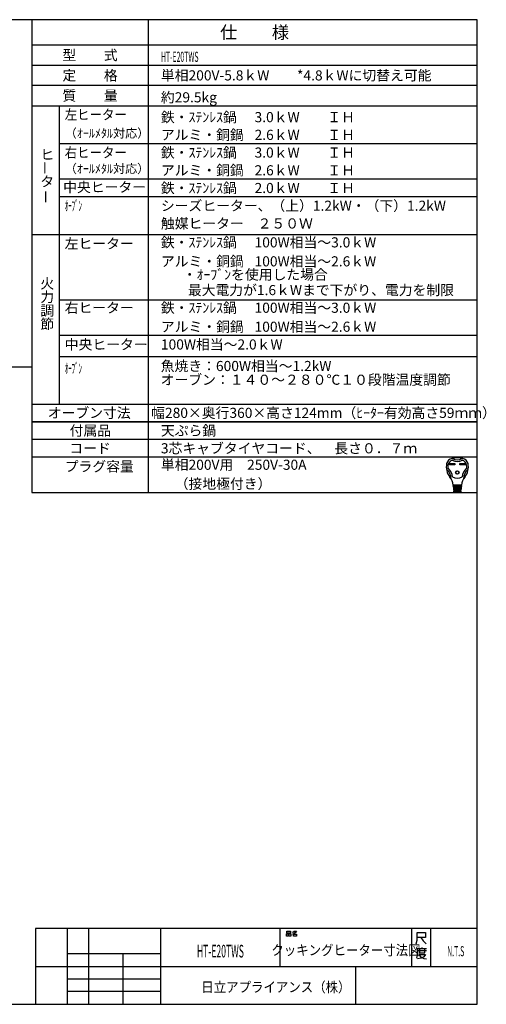
# Model space of a CAD drawing. Extents: x -762 to -212, y 859 to 1248.
# Drawn here: x -397 to -212, y 859 to 1248 of the extents above; entities that cross this region are included whole.
import ezdxf
from ezdxf.enums import TextEntityAlignment as Align

# ---------------------------------------------------------------- set-up
doc = ezdxf.new("R2010")
doc.units = 0
doc.header["$LTSCALE"] = 11.16
doc.layers.get('0').update_dxf_attribs({"linetype": 'CONTINUOUS'})
doc.layers.add('1', color=7, linetype='CONTINUOUS')
doc.layers.add('6', color=7, linetype='CONTINUOUS')
doc.styles.get("Standard").update_dxf_attribs({"font": 'TXT', "bigfont": 'BIGFONT'})

msp = doc.modelspace()

# ---------------------------------------------------------------- linework, layer by layer
at = {"color": 10, "linetype": 'CONTINUOUS'}
for p, q in [((-215.713, 1137.168), (-380.713, 1137.168)), ((-215.713, 1123.168), (-380.713, 1123.168)), ((-215.713, 1114.774), (-380.713, 1114.774)), ((-215.713, 1089.136), (-391.713, 1089.136)), ((-215.713, 1082.136), (-391.713, 1082.136)), ((-215.713, 1075.136), (-391.713, 1075.136)), ((-226.748, 1072.651), (-224.594, 1072.651)), ((-226.748, 1072.133), (-226.748, 1072.651)), ((-224.594, 1072.133), (-226.748, 1072.133)), ((-226.7, 1072.603), (-224.642, 1072.603)), ((-226.7, 1072.182), (-226.7, 1072.603)), ((-226.4, 1072.473), (-226.7, 1072.603)), ((-226.7, 1072.182), (-226.4, 1072.311)), ((-224.642, 1072.182), (-226.7, 1072.182)), ((-224.942, 1072.473), (-226.4, 1072.473)), ((-226.4, 1072.473), (-226.4, 1072.311)), ((-226.4, 1072.311), (-224.942, 1072.311)), ((-224.942, 1072.473), (-224.642, 1072.603)), ((-224.942, 1072.311), (-224.942, 1072.473)), ((-224.942, 1072.311), (-224.642, 1072.182)), ((-224.642, 1072.603), (-224.642, 1072.182)), ((-224.594, 1072.651), (-224.594, 1072.133)), ((-222.633, 1072.133), (-222.633, 1072.651)), ((-222.633, 1072.651), (-220.479, 1072.651)), ((-220.479, 1072.133), (-222.633, 1072.133)), ((-222.585, 1072.182), (-222.585, 1072.603)), ((-222.585, 1072.603), (-220.527, 1072.603)), ((-222.285, 1072.473), (-222.585, 1072.603)), ((-222.285, 1072.311), (-222.585, 1072.182)), ((-220.527, 1072.182), (-222.585, 1072.182)), ((-222.285, 1072.311), (-222.285, 1072.473)), ((-222.285, 1072.473), (-220.827, 1072.473)), ((-220.827, 1072.311), (-222.285, 1072.311)), ((-220.827, 1072.473), (-220.527, 1072.603)), ((-220.827, 1072.473), (-220.827, 1072.311)), ((-220.827, 1072.311), (-220.527, 1072.182)), ((-220.527, 1072.603), (-220.527, 1072.182)), ((-220.479, 1072.651), (-220.479, 1072.133)), ((-221.935, 1064.13), (-225.292, 1064.13)), ((-225.266, 1063.806), (-221.961, 1063.806)), ((-225.24, 1063.482), (-225.266, 1063.806)), ((-221.987, 1063.482), (-225.24, 1063.482)), ((-225.214, 1063.158), (-225.188, 1062.834)), ((-222.013, 1063.158), (-225.214, 1063.158)), ((-225.21, 1064.119), (-225.185, 1063.806)), ((-225.188, 1062.834), (-222.039, 1062.834)), ((-222.065, 1062.51), (-225.162, 1062.51)), ((-225.162, 1062.51), (-225.136, 1062.186)), ((-225.159, 1063.482), (-225.133, 1063.158)), ((-225.136, 1062.186), (-222.091, 1062.186)), ((-225.107, 1062.834), (-225.081, 1062.51)), ((-225.055, 1062.186), (-225.029, 1061.862)), ((-224.634, 1063.806), (-224.634, 1064.13)), ((-224.634, 1063.158), (-224.634, 1063.482)), ((-224.634, 1062.51), (-224.634, 1062.834)), ((-224.634, 1061.862), (-224.634, 1062.186)), ((-222.593, 1063.806), (-222.593, 1064.13)), ((-222.593, 1063.158), (-222.593, 1063.482)), ((-222.593, 1062.51), (-222.593, 1062.834)), ((-222.593, 1061.862), (-222.593, 1062.186)), ((-222.198, 1061.862), (-222.172, 1062.186)), ((-222.12, 1062.834), (-222.146, 1062.51)), ((-222.068, 1063.482), (-222.094, 1063.158)), ((-222.091, 1062.186), (-222.065, 1062.51)), ((-222.017, 1064.119), (-222.042, 1063.806)), ((-222.039, 1062.834), (-222.013, 1063.158)), ((-221.961, 1063.806), (-221.987, 1063.482)), ((-222.117, 1061.862), (-225.11, 1061.862)), ((-225.11, 1061.862), (-225.089, 1061.6)), ((-224.933, 1061.376), (-222.38, 1061.376)), ((-222.138, 1061.6), (-222.117, 1061.862))]:
    msp.add_line(p, q, dxfattribs=at)
for radius in [0.689, 0.64]:
    msp.add_circle((-223.614, 1069.071), radius, dxfattribs=at)
for centre, radius, start, end in [((-225.305, 1072.077), 2.592, 100.36782, 167.3088), ((-224.885, 1071.653), 2.43, 107.3751, 173.00178), ((-223.614, 1062.834), 11.988, 79.63218, 100.36782), ((-223.614, 1077.495), 4.05, 240.44785, 299.55215), ((-223.614, 1077.495), 3.402, 236.11009, 303.88991), ((-222.342, 1071.653), 2.43, 6.99822, 72.6249), ((-221.923, 1072.077), 2.592, 12.6912, 79.63218), ((-221.67, 1071.258), 6.318, 167.3088, 219.32975), ((-227.782, 1070.53), 0.162, 186.79445, 230.35542), ((-231.09, 1066.538), 5.022, 0.69863, 50.35542), ((-221.67, 1071.258), 5.67, 173.00178, 184.58908), ((-227.241, 1070.811), 0.081, 184.58908, 227.98624), ((-231.09, 1066.538), 5.67, 8.11112, 47.98624), ((-216.137, 1066.538), 5.67, 132.01376, 171.88888), ((-216.137, 1066.538), 5.022, 129.64458, 179.30137), ((-225.558, 1071.258), 6.318, 320.67025, 12.6912), ((-219.986, 1070.811), 0.081, 312.01376, 355.41092), ((-225.558, 1071.258), 5.67, 355.41092, 6.99822), ((-219.445, 1070.53), 0.162, 309.64458, 353.20555), ((-230.942, 1063.66), 5.67, 4.57392, 39.32975), ((-225.906, 1066.601), 0.162, 180.69863, 210.28315), ((-223.614, 1070.934), 4.05, 242.61289, 297.38711), ((-216.285, 1063.66), 5.67, 140.67025, 175.42608), ((-221.321, 1066.601), 0.162, 329.71685, 359.30137), ((-224.091, 1063.968), 0.162, 270, 90), ((-224.056, 1063.32), 0.162, 270, 90), ((-224.022, 1062.672), 0.162, 270, 90), ((-223.987, 1062.024), 0.162, 270, 90), ((-223.24, 1062.024), 0.162, 90, 270), ((-223.205, 1062.672), 0.162, 90, 270), ((-223.171, 1063.32), 0.162, 90, 270), ((-223.136, 1063.968), 0.162, 90, 270), ((-224.847, 1061.619), 0.243, 184.57392, 270), ((-222.38, 1061.619), 0.243, 270, 355.42608)]:
    msp.add_arc(centre, radius, start, end, dxfattribs=at)
at = {"layer": '1', "color": 10, "linetype": 'CONTINUOUS'}
for p, q in [((-215.713, 1247.972), (-761.713, 1247.972)), ((-345.713, 1247.972), (-345.713, 1061.136)), ((-215.713, 858.972), (-215.713, 1247.972)), ((-391.713, 1229.972), (-215.713, 1229.972)), ((-215.713, 1221.972), (-391.713, 1221.972)), ((-391.713, 1213.972), (-215.713, 1213.972)), ((-380.713, 1096.136), (-380.713, 1213.972)), ((-215.713, 1198.972), (-380.713, 1198.972)), ((-215.713, 1184.972), (-380.713, 1184.972)), ((-215.713, 1177.972), (-380.713, 1177.972)), ((-215.713, 1163.004), (-391.713, 1163.004)), ((-583.577, 1110.827), (-391.768, 1110.827)), ((-391.713, 1096.136), (-215.713, 1096.136)), ((-391.713, 1089.136), (-215.713, 1089.136)), ((-391.713, 1061.136), (-215.713, 1061.136)), ((-215.713, 888.972), (-390.213, 888.972)), ((-390.213, 888.972), (-390.213, 858.972)), ((-377.713, 888.972), (-377.713, 858.972)), ((-369.213, 858.972), (-369.213, 888.972)), ((-340.713, 858.972), (-340.713, 888.972)), ((-293.713, 888.972), (-293.713, 873.972)), ((-290.97, 887.876), (-289.558, 887.876)), ((-290.97, 887.143), (-290.97, 887.876)), ((-289.558, 887.143), (-290.97, 887.143)), ((-289.558, 887.876), (-289.558, 887.143)), ((-288.734, 887.476), (-288.323, 887.609)), ((-288.323, 887.609), (-288.028, 887.876)), ((-288.323, 887.609), (-287.793, 887.076)), ((-287.793, 887.076), (-288.146, 886.876)), ((-288.028, 887.876), (-287.146, 887.876)), ((-287.381, 887.409), (-287.793, 887.076)), ((-287.146, 887.876), (-287.381, 887.409)), ((-241.713, 888.972), (-241.713, 873.972)), ((-239.462, 884.3), (-239.462, 887.3)), ((-239.462, 887.3), (-236.153, 887.3)), ((-236.153, 887.3), (-236.153, 885.35)), ((-234.213, 888.972), (-234.213, 873.972)), ((-291.087, 886.876), (-290.381, 886.876)), ((-291.087, 885.943), (-291.087, 886.876)), ((-290.381, 885.943), (-291.087, 885.943)), ((-290.381, 886.876), (-290.381, 885.943)), ((-290.146, 886.876), (-289.44, 886.876)), ((-290.146, 885.943), (-290.146, 886.876)), ((-289.44, 885.943), (-290.146, 885.943)), ((-289.44, 886.876), (-289.44, 885.943)), ((-288.146, 886.876), (-288.793, 886.743)), ((-288.381, 886.743), (-287.087, 886.743)), ((-288.381, 885.943), (-288.381, 886.743)), ((-287.087, 885.943), (-288.381, 885.943)), ((-287.087, 886.743), (-287.087, 885.943)), ((-239.859, 882.8), (-239.462, 884.3)), ((-238.006, 885.35), (-239.462, 885.35)), ((-236.153, 885.35), (-238.006, 885.35)), ((-238.006, 885.35), (-237.08, 884)), ((-237.08, 884), (-235.889, 882.8)), ((-239.454, 880.933), (-239.454, 878.383)), ((-237.601, 880.933), (-239.454, 880.933)), ((-239.189, 880.183), (-235.748, 880.183)), ((-238.527, 880.783), (-238.527, 879.283)), ((-238.527, 879.283), (-236.41, 879.283)), ((-237.601, 881.383), (-237.601, 880.933)), ((-235.748, 880.933), (-237.601, 880.933)), ((-236.41, 879.283), (-236.41, 880.783)), ((-377.713, 878.972), (-377.713, 873.972)), ((-340.713, 878.972), (-377.713, 878.972)), ((-355.713, 878.972), (-355.713, 858.972)), ((-340.713, 873.972), (-340.713, 878.972)), ((-239.454, 878.383), (-239.719, 877.183)), ((-237.866, 877.183), (-239.322, 876.883)), ((-238.792, 878.683), (-236.145, 878.683)), ((-238.66, 878.533), (-237.998, 877.633)), ((-237.998, 877.633), (-236.807, 877.033)), ((-236.807, 877.783), (-237.866, 877.183)), ((-236.145, 878.683), (-236.807, 877.783)), ((-236.807, 877.033), (-235.748, 876.883)), ((-390.213, 873.972), (-215.713, 873.972)), ((-377.713, 873.972), (-340.713, 873.972)), ((-263.713, 858.972), (-263.713, 873.972)), ((-377.713, 868.972), (-340.713, 868.972)), ((-340.713, 863.972), (-377.713, 863.972)), ((-761.713, 858.972), (-215.713, 858.972))]:
    msp.add_line(p, q, dxfattribs=at)
at = {"layer": '6', "color": 10, "linetype": 'CONTINUOUS'}
for p, q in [((-391.713, 1247.972), (-391.713, 1061.136)), ((-215.713, 1237.972), (-391.713, 1237.972))]:
    msp.add_line(p, q, dxfattribs=at)

# ---------------------------------------------------------------- texts
at = {"color": 10}
for s, height, p in [('仕\u3000\u3000様', 5, (-303.713, 1242.972)), ('型\u3000\u3000式', 4, (-368.713, 1233.972)), ('定\u3000\u3000格', 4, (-368.713, 1225.972)), ('質\u3000\u3000量', 4, (-368.713, 1217.972)), ('オーブン寸法', 4, (-369.034, 1092.636)), ('付属品', 4, (-368.586, 1085.636)), ('コード', 4, (-368.713, 1078.636))]:
    msp.add_text(s, height=height, dxfattribs=at).set_placement(p, align=Align.MIDDLE_CENTER)
for s, width, p in [('HT-E20TWS', 0.5, (-340.713, 1231.305)), ('日立アプライアンス（株）', 0.9, (-324.755, 863.774))]:
    msp.add_text(s, height=4, dxfattribs=dict(at, width=width)).set_placement(p)
for s, height, p in [('単相200V-5.8ｋW\u3000\u3000*4.8ｋWに切替え可能', 4, (-340.713, 1225.972)), ('鉄・ｽﾃﾝﾚｽ鍋', 4, (-340.713, 1209.472)), ('3.0ｋW\u3000\u3000ＩＨ', 4, (-303.713, 1209.472)), ('（ｵｰﾙﾒﾀﾙ対応）', 3.5, (-378.713, 1203.117)), ('アルミ・銅鍋', 4, (-340.713, 1202.472)), ('2.6ｋW\u3000\u3000ＩＨ\u3000', 4, (-303.713, 1202.472)), ('鉄・ｽﾃﾝﾚｽ鍋', 4, (-340.713, 1195.472)), ('3.0ｋW\u3000\u3000ＩＨ\u3000', 4, (-303.713, 1195.472)), ('（ｵｰﾙﾒﾀﾙ対応）', 3.5, (-378.713, 1189.117)), ('アルミ・銅鍋', 4, (-340.713, 1188.472)), ('2.6ｋW\u3000\u3000ＩＨ\u3000', 4, (-303.713, 1188.472)), ('中央ヒーター', 4, (-379.334, 1181.837)), ('鉄・ｽﾃﾝﾚｽ鍋', 4, (-340.713, 1181.472)), ('2.0ｋW\u3000\u3000ＩＨ\u3000', 4, (-303.713, 1181.472)), ('シーズヒーター、（上）1.2kW・（下）1.2kW', 4, (-340.713, 1174.472)), ('触媒ヒーター\u3000２５０Ｗ', 4, (-340.713, 1167.472)), ('左ヒーター', 4, (-378.713, 1159.504)), ('鉄・ｽﾃﾝﾚｽ鍋', 4, (-340.713, 1160.004)), ('100W相当～3.0ｋW\u3000', 4, (-303.713, 1160.004)), ('アルミ・銅鍋', 4, (-340.713, 1152.504)), ('100W相当～2.6ｋW\u3000', 4, (-303.713, 1152.504)), ('\u3000・ｵｰﾌﾞﾝを使用した場合', 4, (-337.534, 1147.27)), ('\u3000最大電力が1.6ｋWまで下がり、電力を制限', 4, (-335.525, 1141.143)), ('右ヒーター', 4, (-378.713, 1134.168)), ('鉄・ｽﾃﾝﾚｽ鍋', 4, (-340.713, 1134.168)), ('100W相当～3.0ｋW\u3000', 4, (-303.713, 1134.168)), ('アルミ・銅鍋', 4, (-340.713, 1126.668)), ('100W相当～2.6ｋW\u3000', 4, (-303.713, 1126.668)), ('中央ヒーター', 4, (-378.713, 1119.668)), ('100W相当～2.0ｋW\u3000', 4, (-340.713, 1119.668)), ('魚焼き：600W相当～1.2kW\u3000', 4, (-340.8, 1111.153)), ('オーブン：１４０～２８０℃１０段階温度調節', 4, (-340.8, 1105.73)), ('幅280×奥行360×高さ124mm（ﾋｰﾀｰ有効高さ59ｍｍ）', 4, (-344.562, 1092.636)), ('天ぷら鍋', 4, (-340.713, 1085.636)), ('3芯キャブタイヤコード、\u3000長さ０．７ｍ', 4, (-340.713, 1078.636)), ('単相200V用\u3000250V-30A', 4, (-340.713, 1072.136)), ('\u3000（接地極付き）', 4, (-340.713, 1064.636))]:
    msp.add_text(s, height=height, dxfattribs=at).set_placement(p, align=Align.MIDDLE_LEFT)
for s, p in [('約29.5kg', (-340.713, 1215.305)), ('ヒ', (-388.337, 1192.708)), ('タ', (-388.337, 1182.041)), ('火', (-388.337, 1141.746)), ('力', (-388.337, 1136.412)), ('調', (-388.337, 1131.079)), ('節', (-388.337, 1125.746)), ('プラグ容量', (-378.713, 1069.47))]:
    msp.add_text(s, height=4, dxfattribs=at).set_placement(p)
for s, width, p in [('左ヒーター', 0.9, (-378.713, 1210.472)), ('右ヒーター', 0.9, (-378.713, 1195.472)), ('ｵｰﾌﾞﾝ', 0.5, (-378.713, 1174.472)), ('ｵｰﾌﾞﾝ', 0.5, (-378.713, 1110.227))]:
    msp.add_text(s, height=4, dxfattribs=dict(at, width=width)).set_placement(p, align=Align.MIDDLE_LEFT)
for p in [(-386.475, 1186.73), (-386.178, 1175.27)]:
    msp.add_text('ー', height=4, rotation=90, dxfattribs=at).set_placement(p, align=Align.MIDDLE_LEFT)
for s, height, width, p in [('HT-E20TWS', 5, 0.5, (-317.213, 879.972)), ('クッキングヒーター寸法図', 4, 0.9, (-267.613, 880.365)), ('N.T.S', 4, 0.5, (-224.246, 879.954))]:
    msp.add_text(s, height=height, dxfattribs=dict(at, width=width)).set_placement(p, align=Align.MIDDLE_CENTER)

doc.saveas('drawing.dxf')
